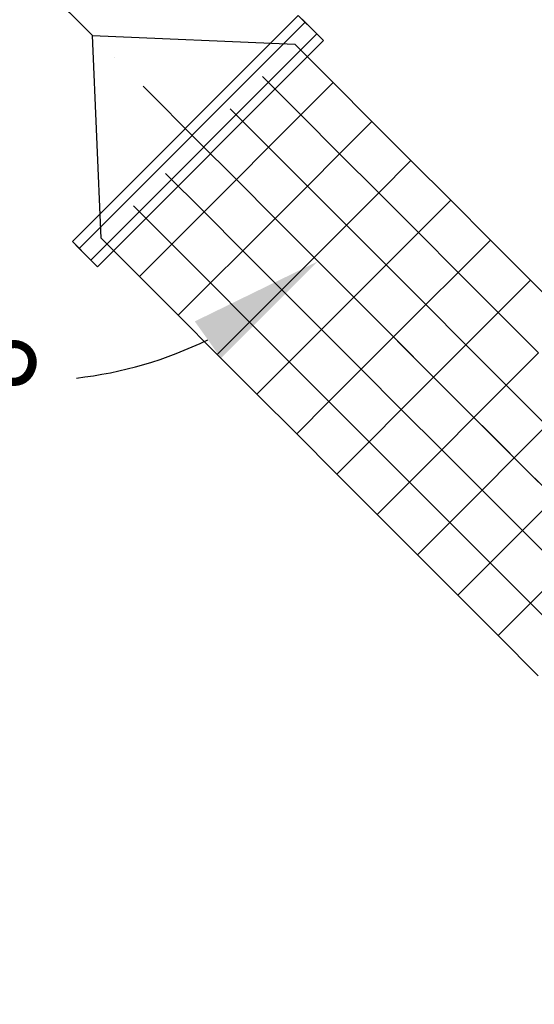
# Model space of a CAD drawing. Extents: x -6913 to 28563, y -18920 to 6235.
# Drawn here: x 11899 to 13026, y -11156 to -9002 of the extents above; entities that cross this region are included whole.
import ezdxf

# ---------------------------------------------------------------- set-up
doc = ezdxf.new("R2010")
doc.units = 0
doc.header["$LTSCALE"] = 350
doc.header["$MEASUREMENT"] = 0
doc.linetypes.add('AUSGEZOGEN', pattern=[0])
doc.linetypes.add('STRICHPUNKT', pattern=[1, 0.5, -0.25, 0, -0.25])
doc.layers.add('BEM', color=7, linetype='CONTINUOUS', lineweight=35)
doc.layers.add('SICHER-MIN', color=7, linetype='STRICHPUNKT', lineweight=35)
doc.layers.add('LAS CONDES', color=7, linetype='CONTINUOUS')
doc.styles.get("Standard").update_dxf_attribs({"font": 'isocp2.shx'})
doc.dimstyles.new('Europa SI', dxfattribs={"dimscale": 74, "dimtxt": 3.5, "dimasz": 4, "dimexe": 2, "dimexo": 0, "dimgap": 2, "dimtad": 0, "dimdec": 0, "dimzin": 0, "dimdsep": 46, "dimtxsty": 'Standard', "dimcen": 2, "dimadec": 0, "dimazin": 0, "dimtfac": 1, "dimtdec": 0, "dimtofl": 0, "dimtmove": 0, "dimatfit": 3, "dimfxl": 2, "dimtolj": 1, "dimtzin": 0, "dimarcsym": 0})

# ---------------------------------------------------------------- blocks, each defined once
blk = doc.blocks.new('*D67')
at = {"layer": 'BEM', "color": 0, "lineweight": -2, "transparency": 16777216}
for p, q in [((12209.4, -8612.3), (12717.9, -8103.8)), ((12822.5, -8417.7), (13543.9, -9139.1)), ((14525.2, -10120.4), (14211.2, -9806.4)), ((14330.7, -10733.6), (14839.2, -10225.1))]:
    blk.add_line(p, q, dxfattribs=at)
at = {"layer": 'BEM', "color": 0, "transparency": 16777216}
for points in [[(12857.4, -8382.8), (12787.6, -8452.6), (12613.2, -8208.4)], [(14560.1, -10085.6), (14490.3, -10155.3), (14734.5, -10329.7)]]:
    blk.add_solid(points, dxfattribs=at)
at = {"layer": 'BEM', "color": 0, "transparency": 16777216, "insert": (13877.6, -9472.8), "char_height": 259, "attachment_point": 5, "rotation": 315}
blk.add_mtext('\\A1;3000', dxfattribs=at)
blk = doc.blocks.new('*D70')
at = {"layer": 'BEM', "color": 0, "lineweight": -2, "transparency": 16777216}
for start, end in [(199.1036, 218.4632), (276.5368, 295.8964)]:
    blk.add_arc((11921.6, -8900), 891.9, start, end, dxfattribs=at)
at = {"layer": 'BEM', "color": 0, "transparency": 16777216}
for points in [[(11030.2, -9200.1), (11127.5, -9183.7), (11029.7, -8900)], [(12282.5, -9662.1), (12339.8, -9742.5), (12552.3, -9530.7)]]:
    blk.add_solid(points, dxfattribs=at)
at = {"layer": 'BEM', "color": 0, "transparency": 16777216, "insert": (11580.3, -9724), "char_height": 259, "attachment_point": 5, "rotation": 337.5}
blk.add_mtext('\\A1;135°', dxfattribs=at)

msp = doc.modelspace()

# ---------------------------------------------------------------- linework, layer by layer
at = {"layer": 'BEM', "linetype": 'STRICHPUNKT'}
msp.add_line((11921.6, -8900), (16164.3, -13142.6), dxfattribs=at)
at = {"layer": 'LAS CONDES', "linetype": 'AUSGEZOGEN'}
for p, q in [((12014.3, -9487.6), (12509.2, -8992.6)), ((12509.2, -8992.6), (12014.3, -9487.6)), ((12549.5, -9032.9), (12509.2, -8992.6)), ((12509.2, -8992.6), (12524.1, -9007.5)), ((12509.2, -8992.6), (12549.5, -9032.9)), ((12524.1, -9007.5), (12509.2, -8992.6)), ((12029.1, -9502.5), (12524.1, -9007.5)), ((12029.1, -9502.5), (12524.1, -9007.5)), ((12524.1, -9007.5), (12564.4, -9047.8)), ((12524.1, -9007.5), (12564.4, -9047.8)), ((12054.6, -9527.9), (12549.5, -9032.9)), ((12549.5, -9032.9), (12054.6, -9527.9)), ((12564.4, -9047.8), (12549.5, -9032.9)), ((12549.5, -9032.9), (12564.4, -9047.8)), ((12564.4, -9047.8), (12069.4, -9542.8)), ((12564.4, -9047.8), (12069.4, -9542.8)), ((12501.4, -9055.6), (12585.6, -9139.7)), ((12430.7, -9126.3), (12514.9, -9210.4)), ((12585.6, -9139.7), (12514.9, -9210.4)), ((12585.6, -9139.7), (12670.4, -9224.6)), ((12360, -9197), (12444.2, -9281.1)), ((12514.9, -9210.4), (12444.2, -9281.1)), ((12514.9, -9210.4), (12599.7, -9295.3)), ((12670.4, -9224.6), (12599.7, -9295.3)), ((12670.4, -9224.6), (12756, -9310.1)), ((12289.3, -9267.7), (12373.5, -9351.8)), ((12444.2, -9281.1), (12373.5, -9351.8)), ((12444.2, -9281.1), (12529, -9366)), ((12599.7, -9295.3), (12529, -9366)), ((12599.7, -9295.3), (12685.3, -9380.8)), ((12756, -9310.1), (12685.3, -9380.8)), ((12756, -9310.1), (12843, -9397.1)), ((12218.6, -9338.4), (12302.8, -9422.6)), ((12302.8, -9422.6), (12373.5, -9351.8)), ((12373.5, -9351.8), (12458.3, -9436.7)), ((12529, -9366), (12458.3, -9436.7)), ((12529, -9366), (12614.6, -9451.5)), ((12685.3, -9380.8), (12614.6, -9451.5)), ((12685.3, -9380.8), (12772.3, -9467.8)), ((12147.9, -9409.1), (12232, -9493.3)), ((12843, -9397.1), (12772.3, -9467.8)), ((12843, -9397.1), (12930, -9484.1)), ((12232, -9493.3), (12302.8, -9422.6)), ((12302.8, -9422.6), (12387.6, -9507.4)), ((12387.6, -9507.4), (12458.3, -9436.7)), ((12458.3, -9436.7), (12543.9, -9522.3)), ((12614.6, -9451.5), (12543.9, -9522.3)), ((12614.6, -9451.5), (12701.6, -9538.5)), ((12772.3, -9467.8), (12701.6, -9538.5)), ((12772.3, -9467.8), (12859.2, -9554.8)), ((12054.6, -9527.9), (12014.3, -9487.6)), ((12014.3, -9487.6), (12029.1, -9502.5)), ((12054.6, -9527.9), (12014.3, -9487.6)), ((12014.3, -9487.6), (12029.1, -9502.5)), ((12077.2, -9479.8), (12161.3, -9564)), ((12161.3, -9564), (12232, -9493.3)), ((12232, -9493.3), (12316.9, -9578.1)), ((12930, -9484.1), (12859.2, -9554.8)), ((12930, -9484.1), (13017.6, -9571.8)), ((12029.1, -9502.5), (12069.4, -9542.8)), ((12069.4, -9542.8), (12029.1, -9502.5)), ((12316.9, -9578.1), (12387.6, -9507.4)), ((12387.6, -9507.4), (12473.2, -9593)), ((12069.4, -9542.8), (12054.6, -9527.9)), ((12069.4, -9542.8), (12054.6, -9527.9)), ((12473.2, -9593), (12543.9, -9522.3)), ((12543.9, -9522.3), (12630.8, -9609.2)), ((12701.6, -9538.5), (12630.8, -9609.2)), ((12701.6, -9538.5), (12788.5, -9625.5)), ((12859.2, -9554.8), (12788.5, -9625.5)), ((12859.2, -9554.8), (12946.9, -9642.5)), ((12161.3, -9564), (12246.2, -9648.8)), ((12246.2, -9648.8), (12316.9, -9578.1)), ((12316.9, -9578.1), (12402.5, -9663.7)), ((13017.6, -9571.8), (12946.9, -9642.5)), ((13017.6, -9571.8), (13106, -9660.1)), ((12402.5, -9663.7), (12473.2, -9593)), ((12473.2, -9593), (12560.1, -9679.9)), ((12560.1, -9679.9), (12630.8, -9609.2)), ((12630.8, -9609.2), (12717.8, -9696.2)), ((12788.5, -9625.5), (12717.8, -9696.2)), ((12788.5, -9625.5), (12876.2, -9713.2)), ((12246.2, -9648.8), (12331.7, -9734.4)), ((12946.9, -9642.5), (12876.2, -9713.2)), ((12946.9, -9642.5), (13035.3, -9730.9)), ((12331.7, -9734.4), (12402.5, -9663.7)), ((12402.5, -9663.7), (12489.4, -9750.6)), ((12489.4, -9750.6), (12560.1, -9679.9)), ((12560.1, -9679.9), (12647.1, -9766.9)), ((12647.1, -9766.9), (12717.8, -9696.2)), ((12717.8, -9696.2), (12805.5, -9783.9)), ((12876.2, -9713.2), (12805.5, -9783.9)), ((12876.2, -9713.2), (12964.6, -9801.6)), ((12331.7, -9734.4), (12418.7, -9821.4)), ((13035.3, -9730.9), (12964.6, -9801.6)), ((12418.7, -9821.4), (12489.4, -9750.6)), ((12489.4, -9750.6), (12576.4, -9837.6)), ((12576.4, -9837.6), (12647.1, -9766.9)), ((12647.1, -9766.9), (12734.8, -9854.6)), ((12734.8, -9854.6), (12805.5, -9783.9)), ((12805.5, -9783.9), (12893.9, -9872.3)), ((12418.7, -9821.4), (12505.7, -9908.3)), ((12964.6, -9801.6), (12893.9, -9872.3)), ((12964.6, -9801.6), (13053, -9889.9)), ((12505.7, -9908.3), (12576.4, -9837.6)), ((12576.4, -9837.6), (12664.1, -9925.3)), ((12664.1, -9925.3), (12734.8, -9854.6)), ((12734.8, -9854.6), (12823.2, -9943)), ((12823.2, -9943), (12893.9, -9872.3)), ((12893.9, -9872.3), (12982.3, -9960.7)), ((12505.7, -9908.3), (12593.4, -9996)), ((13053, -9889.9), (12982.3, -9960.7)), ((12593.4, -9996), (12664.1, -9925.3)), ((12664.1, -9925.3), (12752.5, -10013.7)), ((12752.5, -10013.7), (12823.2, -9943)), ((12823.2, -9943), (12911.6, -10031.4)), ((12911.6, -10031.4), (12982.3, -9960.7)), ((13070.7, -10049), (12982.3, -9960.7)), ((12593.4, -9996), (12681.8, -10084.4)), ((12681.8, -10084.4), (12752.5, -10013.7)), ((12752.5, -10013.7), (12840.9, -10102.1)), ((12840.9, -10102.1), (12911.6, -10031.4)), ((13000, -10119.8), (12911.6, -10031.4)), ((13000, -10119.8), (13070.7, -10049)), ((12681.8, -10084.4), (12770.1, -10172.8)), ((12770.1, -10172.8), (12840.9, -10102.1)), ((12929.2, -10190.5), (12840.9, -10102.1)), ((12929.2, -10190.5), (13000, -10119.8)), ((13088.3, -10208.1), (13000, -10119.8)), ((12858.5, -10261.2), (12770.1, -10172.8)), ((12858.5, -10261.2), (12929.2, -10190.5)), ((13017.6, -10278.9), (12929.2, -10190.5)), ((13017.6, -10278.9), (13088.3, -10208.1)), ((12946.9, -10349.6), (12858.5, -10261.2)), ((12946.9, -10349.6), (13017.6, -10278.9)), ((13105.3, -10366.5), (13017.6, -10278.9)), ((13034.6, -10437.2), (12946.9, -10349.6))]:
    msp.add_line(p, q, dxfattribs=at)
msp.add_lwpolyline([(12058.4, -9036.7), (11990.2, -8968.6)], dxfattribs=at)
at = {"layer": 'LAS CONDES'}
for points in [[(12077.2, -9479.8, 0), (12058.4, -9036.7, 0)], [(12058.4, -9036.7, 0), (12501.4, -9055.6, 0)]]:
    msp.add_polyline3d(points, dxfattribs=at)
at = {"layer": 'SICHER-MIN'}
msp.add_lwpolyline([(1811.6, -8150, 0.359014), (3114.3, -9730.4), (9999.8, -11069.4, 0.023205), (10202.6, -11099.1, 0.081883), (10297.4, -11231.3), (11711.6, -12645.5, 0.414214), (12418.7, -12645.5), (12913.7, -12150.6, 1), (15172.2, -9892.1)], format="xyb", dxfattribs=at)

# ---------------------------------------------------------------- dimensions: what is measured, and where the dimension line sits
at = {"layer": 'BEM'}
dim = msp.add_linear_dim(base=(14734.5, -10329.7, -1500), p1=(12209.4, -8612.3, -1500), p2=(14330.7, -10733.6, -1500), angle=315, dimstyle='Europa SI', dxfattribs=at)
dim.commit()
dim.dimension.update_dxf_attribs({"geometry": '*D67', "text_midpoint": (13877.6, -9472.8, -1500), "dimtype": 161})
dim = msp.add_angular_dim_2l(base=(11291, -9530.7), line1=((11921.6, -8900), (16164.3, -13142.6)), line2=((11921.6, -8900), (7291.1, -8900)), dimstyle='Europa SI', dxfattribs=at)
dim.commit()
dim.dimension.update_dxf_attribs({"geometry": '*D70', "text_midpoint": (11580.3, -9724)})

doc.saveas('drawing.dxf')
